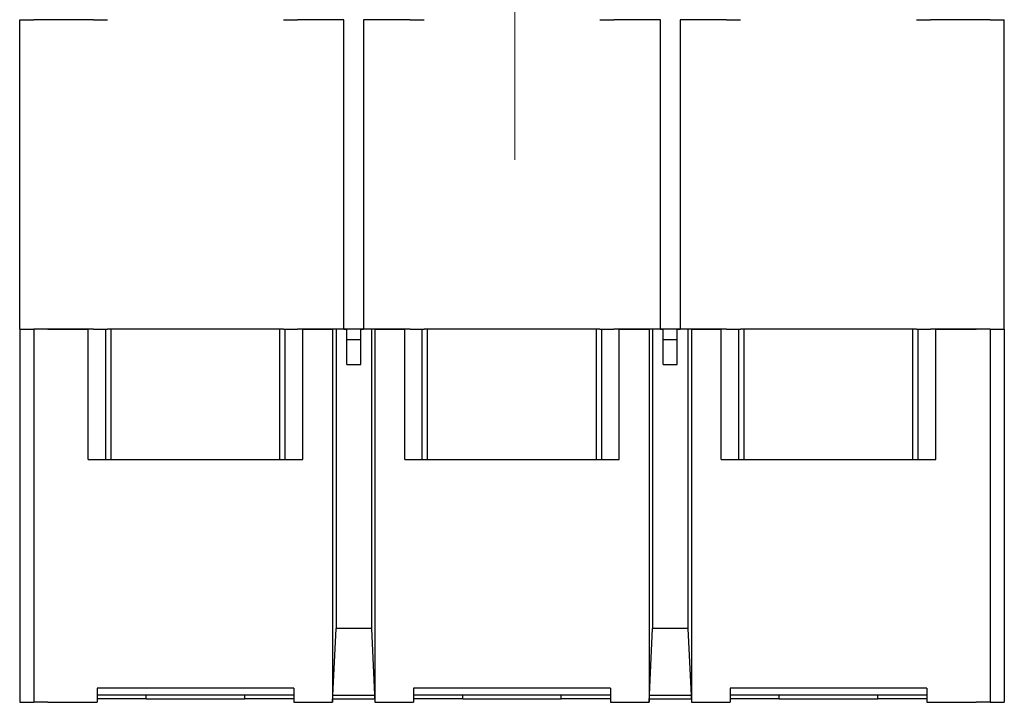
# Model space of a CAD drawing. Units: millimetres. Extents: x 285 to 1835, y -122 to 565.
# Drawn here: x 1629 to 1727, y 206 to 273 of the extents above; entities that cross this region are included whole.
import ezdxf

# ---------------------------------------------------------------- set-up
doc = ezdxf.new("R2010")
doc.units = ezdxf.units.MM
doc.header["$LTSCALE"] = 2
doc.linetypes.add('ACAD_ISO10W100', pattern=[18, 12, -3, 0, -3])
doc.layers.add('DIM', color=3, linetype='Continuous', lineweight=13)
doc.layers.add('可見 (ISO)', color=7, linetype='Continuous', lineweight=30)

msp = doc.modelspace()

# ---------------------------------------------------------------- linework, layer by layer
at = {"layer": 'DIM', "color": 1, "linetype": 'ACAD_ISO10W100'}
msp.add_line((1678.47433, 355.44149), (1678.47433, 255.45225), dxfattribs=at)
at = {"layer": '可見 (ISO)', "lineweight": -3}
for p, q in [((1629.44868, 273.10726), (1630.84096, 273.10726)), ((1629.44868, 242.47699), (1629.44868, 273.10726)), ((1636.75817, 273.10726), (1630.84096, 273.10726)), ((1636.75817, 273.10726), (1638.15046, 273.10726)), ((1655.55402, 273.10726), (1656.94631, 273.10726)), ((1661.54085, 273.10726), (1656.94631, 273.10726)), ((1661.54085, 242.47699), (1661.54085, 273.10726)), ((1668.08459, 273.10726), (1663.49005, 273.10726)), ((1663.49005, 273.10726), (1663.49005, 242.47699)), ((1668.08459, 273.10726), (1669.47688, 273.10726)), ((1686.88044, 273.10726), (1688.27273, 273.10726)), ((1692.86727, 273.10726), (1688.27273, 273.10726)), ((1692.86727, 242.47699), (1692.86727, 273.10726)), ((1699.41101, 273.10726), (1694.81647, 273.10726)), ((1694.81647, 273.10726), (1694.81647, 242.47699)), ((1699.41101, 273.10726), (1700.80329, 273.10726)), ((1718.20686, 273.10726), (1719.59914, 273.10726)), ((1725.51635, 273.10726), (1719.59914, 273.10726)), ((1725.51635, 273.10726), (1726.90864, 273.10726)), ((1726.90864, 242.47699), (1726.90864, 273.10726)), ((1629.44868, 242.47699), (1630.84096, 242.47699)), ((1629.44868, 242.47699), (1629.44868, 205.58143)), ((1636.75817, 242.47699), (1630.84096, 242.47699)), ((1630.84096, 242.47699), (1630.84096, 205.58143)), ((1632.23325, 242.47699), (1636.23607, 242.47699)), ((1636.23607, 229.59835), (1636.23607, 242.47699)), ((1636.75817, 242.47699), (1638.15046, 242.47699)), ((1637.97642, 229.59835), (1637.97642, 242.47699)), ((1639.54275, 242.47699), (1638.15046, 242.47699)), ((1638.49853, 229.59835), (1638.49853, 242.47699)), ((1654.16174, 242.47699), (1639.54275, 242.47699)), ((1655.55402, 242.47699), (1654.16174, 242.47699)), ((1655.20595, 229.59835), (1655.20595, 242.47699)), ((1655.55402, 242.47699), (1656.94631, 242.47699)), ((1655.72806, 229.59835), (1655.72806, 242.47699)), ((1661.54085, 242.47699), (1656.94631, 242.47699)), ((1657.46842, 242.47699), (1660.42702, 242.47699)), ((1657.46842, 229.59835), (1657.46842, 242.47699)), ((1660.42702, 242.47699), (1660.42702, 205.58143)), ((1660.77509, 242.47699), (1660.77509, 212.89093)), ((1663.49005, 242.47699), (1661.54085, 242.47699)), ((1661.54085, 242.47699), (1661.81931, 242.47699)), ((1661.81931, 238.99628), (1661.81931, 242.47699)), ((1663.21159, 242.47699), (1663.49005, 242.47699)), ((1663.21159, 238.99628), (1663.21159, 242.47699)), ((1668.08459, 242.47699), (1663.49005, 242.47699)), ((1664.25581, 242.47699), (1664.25581, 212.89093)), ((1664.60388, 242.47699), (1667.56248, 242.47699)), ((1664.60388, 242.47699), (1664.60388, 205.58143)), ((1667.56248, 229.59835), (1667.56248, 242.47699)), ((1668.08459, 242.47699), (1669.47688, 242.47699)), ((1669.30284, 229.59835), (1669.30284, 242.47699)), ((1670.86916, 242.47699), (1669.47688, 242.47699)), ((1669.82495, 229.59835), (1669.82495, 242.47699)), ((1685.48816, 242.47699), (1670.86916, 242.47699)), ((1686.88044, 242.47699), (1685.48816, 242.47699)), ((1686.53237, 229.59835), (1686.53237, 242.47699)), ((1686.88044, 242.47699), (1688.27273, 242.47699)), ((1687.05448, 229.59835), (1687.05448, 242.47699)), ((1692.86727, 242.47699), (1688.27273, 242.47699)), ((1688.79483, 242.47699), (1691.75344, 242.47699)), ((1688.79483, 229.59835), (1688.79483, 242.47699)), ((1691.75344, 242.47699), (1691.75344, 205.58143)), ((1692.10151, 242.47699), (1692.10151, 212.89093)), ((1694.81647, 242.47699), (1692.86727, 242.47699)), ((1692.86727, 242.47699), (1693.14572, 242.47699)), ((1693.14572, 238.99628), (1693.14572, 242.47699)), ((1694.53801, 242.47699), (1694.81647, 242.47699)), ((1694.53801, 238.99628), (1694.53801, 242.47699)), ((1699.41101, 242.47699), (1694.81647, 242.47699)), ((1695.58222, 242.47699), (1695.58222, 212.89093)), ((1695.93029, 242.47699), (1698.8889, 242.47699)), ((1695.93029, 242.47699), (1695.93029, 205.58143)), ((1698.8889, 229.59835), (1698.8889, 242.47699)), ((1699.41101, 242.47699), (1700.80329, 242.47699)), ((1700.62926, 229.59835), (1700.62926, 242.47699)), ((1702.19558, 242.47699), (1700.80329, 242.47699)), ((1701.15136, 229.59835), (1701.15136, 242.47699)), ((1716.81457, 242.47699), (1702.19558, 242.47699)), ((1718.20686, 242.47699), (1716.81457, 242.47699)), ((1717.85879, 229.59835), (1717.85879, 242.47699)), ((1718.20686, 242.47699), (1719.59914, 242.47699)), ((1718.38089, 229.59835), (1718.38089, 242.47699)), ((1725.51635, 242.47699), (1719.59914, 242.47699)), ((1720.12125, 242.47699), (1724.12407, 242.47699)), ((1720.12125, 229.59835), (1720.12125, 242.47699)), ((1725.51635, 242.47699), (1726.90864, 242.47699)), ((1725.51635, 242.47699), (1725.51635, 205.58143)), ((1726.90864, 242.47699), (1726.90864, 205.58143)), ((1663.21159, 241.43278), (1661.81931, 241.43278)), ((1694.53801, 241.43278), (1693.14572, 241.43278)), ((1661.81931, 238.99628), (1663.21159, 238.99628)), ((1693.14572, 238.99628), (1694.53801, 238.99628)), ((1636.23607, 229.59835), (1657.46842, 229.59835)), ((1667.56248, 229.59835), (1688.79483, 229.59835)), ((1698.8889, 229.59835), (1720.12125, 229.59835)), ((1660.42702, 205.58143), (1660.77509, 212.89093)), ((1664.25581, 212.89093), (1660.77509, 212.89093)), ((1664.25581, 212.89093), (1664.60388, 205.58143)), ((1691.75344, 205.58143), (1692.10151, 212.89093)), ((1695.58222, 212.89093), (1692.10151, 212.89093)), ((1695.58222, 212.89093), (1695.93029, 205.58143)), ((1637.10625, 206.97372), (1637.10625, 205.58143)), ((1656.59824, 206.97372), (1637.10625, 206.97372)), ((1656.59824, 206.97372), (1656.59824, 205.58143)), ((1668.43266, 206.97372), (1668.43266, 205.58143)), ((1687.92466, 206.97372), (1668.43266, 206.97372)), ((1687.92466, 206.97372), (1687.92466, 205.58143)), ((1699.75908, 206.97372), (1699.75908, 205.58143)), ((1719.25107, 206.97372), (1699.75908, 206.97372)), ((1719.25107, 206.97372), (1719.25107, 205.58143)), ((1656.59824, 206.27758), (1637.10625, 206.27758)), ((1641.97928, 205.9295), (1637.10625, 205.9295)), ((1641.97928, 205.9295), (1641.97928, 206.27758)), ((1641.97928, 205.9295), (1651.72521, 205.9295)), ((1651.72521, 205.9295), (1651.72521, 206.27758)), ((1656.59824, 205.9295), (1651.72521, 205.9295)), ((1660.4436, 205.9295), (1664.5873, 205.9295)), ((1660.46017, 206.27758), (1664.57073, 206.27758)), ((1687.92466, 206.27758), (1668.43266, 206.27758)), ((1673.3057, 205.9295), (1668.43266, 205.9295)), ((1673.3057, 205.9295), (1673.3057, 206.27758)), ((1673.3057, 205.9295), (1683.05162, 205.9295)), ((1683.05162, 205.9295), (1683.05162, 206.27758)), ((1687.92466, 205.9295), (1683.05162, 205.9295)), ((1691.77001, 205.9295), (1695.91372, 205.9295)), ((1691.78659, 206.27758), (1695.89715, 206.27758)), ((1719.25107, 206.27758), (1699.75908, 206.27758)), ((1704.63211, 205.9295), (1699.75908, 205.9295)), ((1704.63211, 205.9295), (1704.63211, 206.27758)), ((1704.63211, 205.9295), (1714.37804, 205.9295)), ((1714.37804, 205.9295), (1714.37804, 206.27758)), ((1719.25107, 205.9295), (1714.37804, 205.9295)), ((1629.44868, 205.58143), (1630.84096, 205.58143)), ((1632.23325, 205.58143), (1630.84096, 205.58143)), ((1632.23325, 205.58143), (1637.10625, 205.58143)), ((1656.59824, 205.58143), (1660.42702, 205.58143)), ((1664.60388, 205.58143), (1668.43266, 205.58143)), ((1687.92466, 205.58143), (1691.75344, 205.58143)), ((1695.93029, 205.58143), (1699.75908, 205.58143)), ((1719.25107, 205.58143), (1724.12407, 205.58143)), ((1725.51635, 205.58143), (1724.12407, 205.58143)), ((1725.51635, 205.58143), (1726.90864, 205.58143))]:
    msp.add_line(p, q, dxfattribs=at)

doc.saveas('drawing.dxf')
